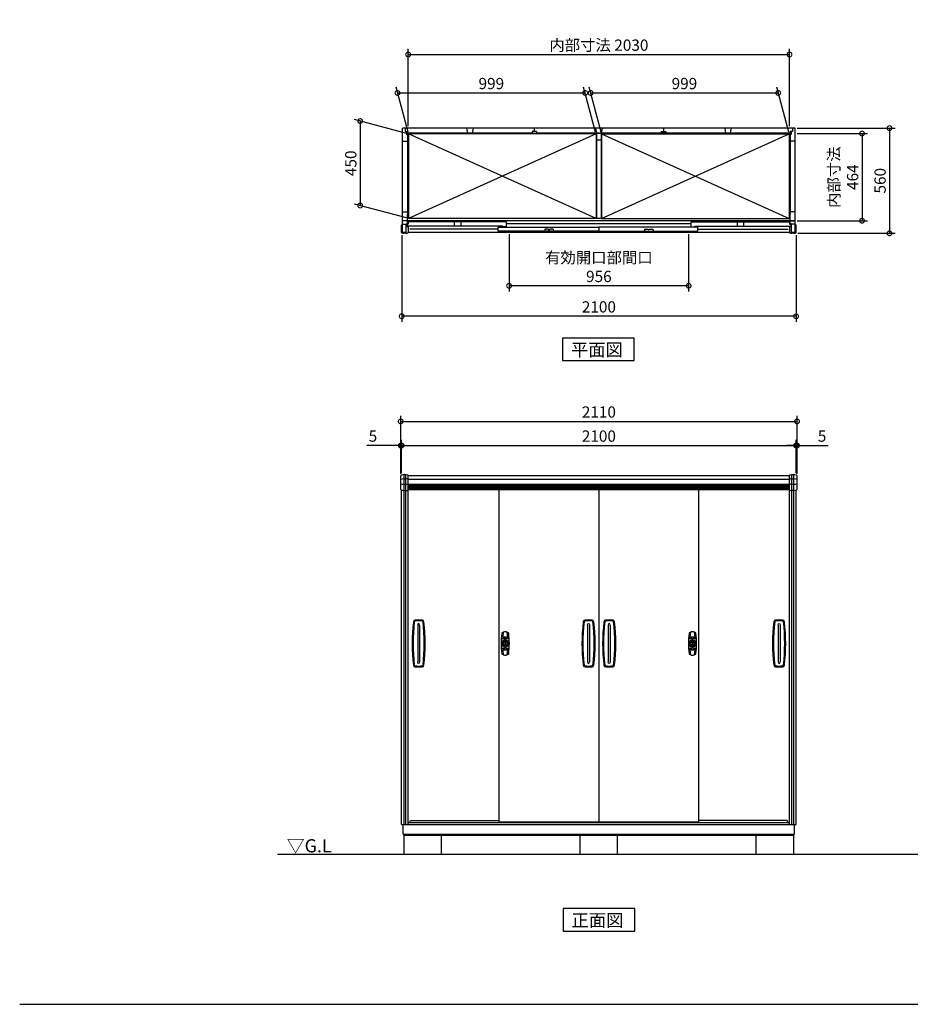
# Model space of a CAD drawing. Extents: x 70 to 8154, y 0 to 5242.
# Drawn here: x 70 to 4812, y 0 to 5242 of the extents above; entities that cross this region are included whole.
import ezdxf

# ---------------------------------------------------------------- set-up
doc = ezdxf.new("R2010")
doc.units = 0
doc.header["$LTSCALE"] = 20
doc.header["$PDMODE"] = 3
doc.header["$PDSIZE"] = 2
doc.layers.get('0').update_dxf_attribs({"linetype": 'CONTINUOUS'})
doc.layers.get('DEFPOINTS').update_dxf_attribs({"linetype": 'CONTINUOUS'})
for name, color, linetype in [('仕様書枠', 230, 'CONTINUOUS'), ('寸法', 4, 'CONTINUOUS'), ('文字', 7, 'CONTINUOUS'), ('細線', 5, 'CONTINUOUS'), ('部品1', 7, 'CONTINUOUS'), ('Ｇ．Ｌ', 30, 'CONTINUOUS')]:
    doc.layers.add(name, color=color, linetype=linetype)
doc.styles.add('STYLE1', font='isocp.shx', dxfattribs={"bigfont": 'bigfont.shx'})
doc.styles.add('STYLE2', font='MS PGothic.ttf')
doc.dimstyles.new('INABA_S20G', dxfattribs={"dimscale": 20, "dimtxt": 3, "dimasz": 2.5, "dimexe": 1.5, "dimexo": 0.5, "dimgap": 1, "dimtad": 3, "dimdec": 1, "dimdsep": 46, "dimtxsty": 'STYLE1', "dimblk1": 'DOTSMALL', "dimblk2": 'DOTSMALL', "dimsah": 1, "dimcen": 0, "dimclrt": 7, "dimadec": 0, "dimazin": 0, "dimtfac": 1, "dimtix": 1, "dimtmove": 0, "dimatfit": 3, "dimldrblk": 'DOTSMALL', "dimfxl": 1, "dimtolj": 1, "dimarcsym": 0})

# ---------------------------------------------------------------- blocks, each defined once
blk = doc.blocks.new('_DOTSMALL')
at = {"color": 0, "linetype": 'ByBlock', "ltscale": 50, "const_width": 0.5}
blk.add_lwpolyline([(-0.0625, 0, 1), (0.0625, 0, 1)], format="xyb", close=True, dxfattribs=at)
blk = doc.blocks.new('*D6')
at = {"color": 0, "linetype": 'ByBlock', "ltscale": 50}
for p, q in [((2098.6, 2823.6), (2098.6, 3133.2)), ((2098.6, 3103.2), (4208.6, 3103.2)), ((4208.6, 2823.6), (4208.6, 3133.2))]:
    blk.add_line(p, q, dxfattribs=at)
at = {"layer": 'DEFPOINTS', "color": 0, "linetype": 'ByBlock', "ltscale": 50}
for p in [(4208.6, 3103.2), (2098.6, 2813.6), (4208.6, 2813.6)]:
    blk.add_point(p, dxfattribs=at)
at = {"color": 0, "linetype": 'ByBlock', "ltscale": 50, "xscale": 50, "yscale": 50, "zscale": 50, "rotation": 180}
blk.add_blockref('_DOTSMALL', (2098.6, 3103.2), dxfattribs=at)
at = {"color": 0, "linetype": 'ByBlock', "ltscale": 50, "xscale": 50, "yscale": 50, "zscale": 50}
blk.add_blockref('_DOTSMALL', (4208.6, 3103.2), dxfattribs=at)
at = {"color": 7, "linetype": 'ByBlock', "ltscale": 50, "insert": (3153.6, 3153.2), "char_height": 60, "attachment_point": 5, "style": 'STYLE1'}
blk.add_mtext('\\A1;2110', dxfattribs=at)
blk = doc.blocks.new('*D4')
at = {"color": 0, "linetype": 'ByBlock', "ltscale": 50}
for p, q in [((2103.6, 2827.4), (2103.6, 3005)), ((4203.6, 2827.4), (4203.6, 3005)), ((2103.6, 2975), (4203.6, 2975))]:
    blk.add_line(p, q, dxfattribs=at)
at = {"layer": 'DEFPOINTS', "color": 0, "linetype": 'ByBlock', "ltscale": 50}
for p in [(4203.6, 2975), (2103.6, 2817.4), (4203.6, 2817.4)]:
    blk.add_point(p, dxfattribs=at)
at = {"color": 0, "linetype": 'ByBlock', "ltscale": 50, "xscale": 50, "yscale": 50, "zscale": 50, "rotation": 180}
blk.add_blockref('_DOTSMALL', (2103.6, 2975), dxfattribs=at)
at = {"color": 0, "linetype": 'ByBlock', "ltscale": 50, "xscale": 50, "yscale": 50, "zscale": 50}
blk.add_blockref('_DOTSMALL', (4203.6, 2975), dxfattribs=at)
at = {"color": 7, "linetype": 'ByBlock', "ltscale": 50, "insert": (3153.6, 3025), "char_height": 60, "attachment_point": 5, "style": 'STYLE1'}
blk.add_mtext('\\A1;2100', dxfattribs=at)
blk = doc.blocks.new('*D3')
at = {"color": 0, "linetype": 'ByBlock', "ltscale": 50}
for p, q in [((2098.6, 2823.6), (2098.6, 3005)), ((2103.6, 2827.4), (2103.6, 3005)), ((2098.6, 2975), (1917.3, 2975)), ((2103.6, 2975), (2098.6, 2975)), ((2103.6, 2975), (2153.6, 2975))]:
    blk.add_line(p, q, dxfattribs=at)
at = {"layer": 'DEFPOINTS', "color": 0, "linetype": 'ByBlock', "ltscale": 50}
for p in [(2103.6, 2975), (2098.6, 2813.6), (2103.6, 2817.4)]:
    blk.add_point(p, dxfattribs=at)
at = {"color": 0, "linetype": 'ByBlock', "ltscale": 50, "xscale": 50, "yscale": 50, "zscale": 50}
blk.add_blockref('_DOTSMALL', (2098.6, 2975), dxfattribs=at)
at = {"color": 0, "linetype": 'ByBlock', "ltscale": 50, "xscale": 50, "yscale": 50, "zscale": 50, "rotation": 180}
blk.add_blockref('_DOTSMALL', (2103.6, 2975), dxfattribs=at)
at = {"color": 7, "linetype": 'ByBlock', "ltscale": 50, "insert": (1950.6, 3025), "char_height": 60, "attachment_point": 5, "style": 'STYLE1'}
blk.add_mtext('\\A1;5', dxfattribs=at)
blk = doc.blocks.new('*D5')
at = {"color": 0, "linetype": 'ByBlock', "ltscale": 50}
for p, q in [((4203.6, 2827.4), (4203.6, 3005)), ((4208.6, 2823.6), (4208.6, 3005)), ((4203.6, 2975), (4153.6, 2975)), ((4203.6, 2975), (4208.6, 2975)), ((4208.6, 2975), (4375.1, 2975))]:
    blk.add_line(p, q, dxfattribs=at)
at = {"layer": 'DEFPOINTS', "color": 0, "linetype": 'ByBlock', "ltscale": 50}
for p in [(4208.6, 2975), (4203.6, 2817.4), (4208.6, 2813.6)]:
    blk.add_point(p, dxfattribs=at)
at = {"color": 0, "linetype": 'ByBlock', "ltscale": 50, "xscale": 50, "yscale": 50, "zscale": 50}
blk.add_blockref('_DOTSMALL', (4203.6, 2975), dxfattribs=at)
at = {"color": 0, "linetype": 'ByBlock', "ltscale": 50, "xscale": 50, "yscale": 50, "zscale": 50, "rotation": 180}
blk.add_blockref('_DOTSMALL', (4208.6, 2975), dxfattribs=at)
at = {"color": 7, "linetype": 'ByBlock', "ltscale": 50, "insert": (4341.8, 3025), "char_height": 60, "attachment_point": 5, "style": 'STYLE1'}
blk.add_mtext('\\A1;5', dxfattribs=at)
blk = doc.blocks.new('*D10')
at = {"color": 0, "linetype": 'ByBlock', "ltscale": 50}
for p, q in [((2138.6, 4674.6), (2138.6, 5086.4)), ((4168.6, 4674.6), (4168.6, 5086.4)), ((2138.6, 5056.4), (4168.6, 5056.4))]:
    blk.add_line(p, q, dxfattribs=at)
at = {"layer": 'DEFPOINTS', "color": 0, "linetype": 'ByBlock', "ltscale": 50}
for p in [(4168.6, 5056.4), (2138.6, 4664.6), (4168.6, 4664.6)]:
    blk.add_point(p, dxfattribs=at)
at = {"color": 0, "linetype": 'ByBlock', "ltscale": 50, "xscale": 50, "yscale": 50, "zscale": 50, "rotation": 180}
blk.add_blockref('_DOTSMALL', (2138.6, 5056.4), dxfattribs=at)
at = {"color": 0, "linetype": 'ByBlock', "ltscale": 50, "xscale": 50, "yscale": 50, "zscale": 50}
blk.add_blockref('_DOTSMALL', (4168.6, 5056.4), dxfattribs=at)
at = {"color": 7, "linetype": 'ByBlock', "ltscale": 50, "insert": (3153.6, 5106.4), "char_height": 60, "attachment_point": 5, "style": 'STYLE1'}
blk.add_mtext('\\A1;内部寸法 2030', dxfattribs=at)
blk = doc.blocks.new('*D12')
at = {"color": 0, "linetype": 'ByBlock', "ltscale": 50}
for p, q in [((2675.6, 4099.6), (2675.6, 3795.2)), ((3631.6, 4099.6), (3631.6, 3795.2)), ((3631.6, 3825.2), (2675.6, 3825.2))]:
    blk.add_line(p, q, dxfattribs=at)
at = {"layer": 'DEFPOINTS', "color": 0, "linetype": 'ByBlock', "ltscale": 50}
for p in [(2675.6, 4109.6), (3631.6, 4109.6), (2675.6, 3825.2)]:
    blk.add_point(p, dxfattribs=at)
at = {"color": 0, "linetype": 'ByBlock', "ltscale": 50, "xscale": 50, "yscale": 50, "zscale": 50, "rotation": 180}
blk.add_blockref('_DOTSMALL', (2675.6, 3825.2), dxfattribs=at)
at = {"color": 0, "linetype": 'ByBlock', "ltscale": 50, "xscale": 50, "yscale": 50, "zscale": 50}
blk.add_blockref('_DOTSMALL', (3631.6, 3825.2), dxfattribs=at)
at = {"color": 7, "linetype": 'ByBlock', "ltscale": 50, "insert": (3153.6, 3925.2), "char_height": 60, "attachment_point": 5, "style": 'STYLE1'}
blk.add_mtext('\\A1;有効開口部間口\\P956', dxfattribs=at)
blk = doc.blocks.new('*D1')
at = {"color": 0, "linetype": 'ByBlock', "ltscale": 50}
for p, q in [((12450.9, 4122.6), (12450.9, 3660.9)), ((14550.9, 4122.6), (14550.9, 3660.9)), ((14550.9, 3690.9), (12450.9, 3690.9))]:
    blk.add_line(p, q, dxfattribs=at)
at = {"layer": 'DEFPOINTS', "color": 0, "linetype": 'ByBlock', "ltscale": 50}
for p in [(12450.9, 4132.6), (14550.9, 4132.6), (12450.9, 3690.9)]:
    blk.add_point(p, dxfattribs=at)
at = {"color": 0, "linetype": 'ByBlock', "ltscale": 50, "xscale": 50, "yscale": 50, "zscale": 50, "rotation": 180}
blk.add_blockref('_DOTSMALL', (12450.9, 3690.9), dxfattribs=at)
at = {"color": 0, "linetype": 'ByBlock', "ltscale": 50, "xscale": 50, "yscale": 50, "zscale": 50}
blk.add_blockref('_DOTSMALL', (14550.9, 3690.9), dxfattribs=at)
at = {"color": 7, "linetype": 'ByBlock', "ltscale": 50, "insert": (13500.9, 3740.9), "char_height": 60, "attachment_point": 5, "style": 'STYLE1'}
blk.add_mtext('\\A1;2100', dxfattribs=at)
blk = doc.blocks.new('*D8')
at = {"color": 0, "linetype": 'ByBlock', "ltscale": 50}
for p, q in [((13512.7, 5011.6), (13448.8, 5250)), ((14511.7, 5011.6), (14447.8, 5250)), ((13456.8, 5220), (14455.8, 5220))]:
    blk.add_line(p, q, dxfattribs=at)
at = {"layer": 'DEFPOINTS', "color": 0, "linetype": 'ByBlock', "ltscale": 50}
for p in [(14455.8, 5220), (13515.4, 5001.6), (14514.4, 5001.6)]:
    blk.add_point(p, dxfattribs=at)
at = {"color": 0, "linetype": 'ByBlock', "ltscale": 50, "xscale": 50, "yscale": 50, "zscale": 50, "rotation": 180}
blk.add_blockref('_DOTSMALL', (13456.8, 5220), dxfattribs=at)
at = {"color": 0, "linetype": 'ByBlock', "ltscale": 50, "xscale": 50, "yscale": 50, "zscale": 50}
blk.add_blockref('_DOTSMALL', (14455.8, 5220), dxfattribs=at)
at = {"color": 7, "linetype": 'ByBlock', "ltscale": 50, "insert": (13956.3, 5270), "char_height": 60, "attachment_point": 5, "style": 'STYLE1'}
blk.add_mtext('\\A1;999', dxfattribs=at)
blk = doc.blocks.new('*D7')
at = {"color": 0, "linetype": 'ByBlock', "ltscale": 50}
for p, q in [((12484.7, 5011.6), (12420.8, 5250)), ((13483.7, 5011.6), (13419.8, 5250)), ((12428.8, 5220), (13427.8, 5220))]:
    blk.add_line(p, q, dxfattribs=at)
at = {"layer": 'DEFPOINTS', "color": 0, "linetype": 'ByBlock', "ltscale": 50}
for p in [(13427.8, 5220), (12487.4, 5001.6), (13486.4, 5001.6)]:
    blk.add_point(p, dxfattribs=at)
at = {"color": 0, "linetype": 'ByBlock', "ltscale": 50, "xscale": 50, "yscale": 50, "zscale": 50, "rotation": 180}
blk.add_blockref('_DOTSMALL', (12428.8, 5220), dxfattribs=at)
at = {"color": 0, "linetype": 'ByBlock', "ltscale": 50, "xscale": 50, "yscale": 50, "zscale": 50}
blk.add_blockref('_DOTSMALL', (13427.8, 5220), dxfattribs=at)
at = {"color": 7, "linetype": 'ByBlock', "ltscale": 50, "insert": (12928.3, 5270), "char_height": 60, "attachment_point": 5, "style": 'STYLE1'}
blk.add_mtext('\\A1;999', dxfattribs=at)
blk = doc.blocks.new('*D9')
at = {"color": 0, "linetype": 'ByBlock', "ltscale": 50}
for p, q in [((12777.4, 5004.3), (12500.1, 5078.6)), ((12530.1, 5070.5), (12530.1, 4620.5)), ((12777.4, 4554.3), (12500.1, 4628.6))]:
    blk.add_line(p, q, dxfattribs=at)
at = {"layer": 'DEFPOINTS', "color": 0, "linetype": 'ByBlock', "ltscale": 50}
for p in [(12787.4, 5001.6), (12530.1, 4620.5), (12787.4, 4551.6)]:
    blk.add_point(p, dxfattribs=at)
at = {"color": 0, "linetype": 'ByBlock', "ltscale": 50, "xscale": 50, "yscale": 50, "zscale": 50}
for p, rotation in [((12530.1, 5070.5), 90), ((12530.1, 4620.5), 270)]:
    blk.add_blockref('_DOTSMALL', p, dxfattribs=dict(at, rotation=rotation))
at = {"color": 7, "linetype": 'ByBlock', "ltscale": 50, "insert": (12480.1, 4845.5), "char_height": 60, "attachment_point": 5, "rotation": 90, "style": 'STYLE1'}
blk.add_mtext('\\A1;450', dxfattribs=at)
blk = doc.blocks.new('*D2')
at = {"color": 0, "linetype": 'ByBlock', "ltscale": 50}
for p, q in [((4208.6, 4664.6), (4730.8, 4664.6)), ((4700.8, 4664.6), (4700.8, 4104.6)), ((4213.6, 4104.6), (4730.8, 4104.6))]:
    blk.add_line(p, q, dxfattribs=at)
at = {"layer": 'DEFPOINTS', "color": 0, "linetype": 'ByBlock', "ltscale": 50}
for p in [(4198.6, 4664.6), (4203.6, 4104.6), (4700.8, 4104.6)]:
    blk.add_point(p, dxfattribs=at)
at = {"color": 0, "linetype": 'ByBlock', "ltscale": 50, "xscale": 50, "yscale": 50, "zscale": 50}
for p, rotation in [((4700.8, 4664.6), 90), ((4700.8, 4104.6), 270)]:
    blk.add_blockref('_DOTSMALL', p, dxfattribs=dict(at, rotation=rotation))
at = {"color": 7, "linetype": 'ByBlock', "ltscale": 50, "insert": (4650.8, 4384.6), "char_height": 60, "attachment_point": 5, "rotation": 90, "style": 'STYLE1'}
blk.add_mtext('\\A1;560', dxfattribs=at)
blk = doc.blocks.new('*D11')
at = {"color": 0, "linetype": 'ByBlock', "ltscale": 50}
for p, q in [((4208.6, 4635.6), (4584.6, 4635.6)), ((4554.6, 4635.6), (4554.6, 4171.6)), ((4208.6, 4171.6), (4584.6, 4171.6))]:
    blk.add_line(p, q, dxfattribs=at)
at = {"layer": 'DEFPOINTS', "color": 0, "linetype": 'ByBlock', "ltscale": 50}
for p in [(4198.6, 4635.6), (4198.6, 4171.6), (4554.6, 4171.6)]:
    blk.add_point(p, dxfattribs=at)
at = {"color": 0, "linetype": 'ByBlock', "ltscale": 50, "xscale": 50, "yscale": 50, "zscale": 50}
for p, rotation in [((4554.6, 4635.6), 90), ((4554.6, 4171.6), 270)]:
    blk.add_blockref('_DOTSMALL', p, dxfattribs=dict(at, rotation=rotation))
at = {"color": 7, "linetype": 'ByBlock', "ltscale": 50, "insert": (4454.6, 4403.6), "char_height": 60, "attachment_point": 5, "rotation": 90, "style": 'STYLE1'}
blk.add_mtext('\\A1;内部寸法\\P464', dxfattribs=at)

msp = doc.modelspace()

# ---------------------------------------------------------------- linework, layer by layer
at = {"layer": '仕様書枠', "ltscale": 50}
msp.add_line((70, 0), (8153.6, 0), dxfattribs=at)
at = {"layer": '細線', "ltscale": 50}
for p, q in [((2797.9, 4638.58), (2134.6, 4638.58)), ((3139.1, 4633.58), (2140.1, 4183.58)), ((3139.1, 4183.58), (2140.1, 4633.58)), ((4172.6, 4638.58), (2821.9, 4638.58)), ((3168.1, 4183.58), (4167.1, 4633.58)), ((3168.1, 4633.58), (4167.1, 4183.58)), ((2134.6, 4609.58), (2134.6, 4206.08)), ((4172.6, 4609.58), (4172.6, 4206.08)), ((2138.6, 2795), (4168.6, 2795)), ((2138.6, 2764), (4168.6, 2764)), ((2138.6, 2758), (4168.6, 2758)), ((2138.6, 2752), (4168.6, 2752)), ((2138.6, 2746), (4168.6, 2746)), ((2647.51, 1954.55), (2647.51, 1948.45)), ((2662.61, 1954.55), (2647.51, 1954.55)), ((2652.51, 1948.45), (2647.51, 1948.45)), ((2652.51, 1948.45), (2652.51, 1947.64)), ((2652.56, 1944), (2652.56, 1948.3)), ((2656.56, 1943), (2653.56, 1943)), ((2657.56, 1944), (2657.56, 1948.3)), ((2657.61, 1948.45), (2657.61, 1947.64)), ((2662.61, 1948.45), (2657.61, 1948.45)), ((2658.06, 1954.5), (2658.06, 1954.55)), ((2662.61, 1954.55), (2662.61, 1948.45)), ((3644.59, 1954.55), (3644.59, 1948.45)), ((3659.69, 1954.55), (3644.59, 1954.55)), ((3649.59, 1948.45), (3644.59, 1948.45)), ((3649.59, 1948.45), (3649.59, 1947.64)), ((3649.64, 1944), (3649.64, 1948.3)), ((3653.64, 1943), (3650.64, 1943)), ((3654.64, 1944), (3654.64, 1948.3)), ((3654.69, 1948.45), (3654.69, 1947.64)), ((3659.69, 1948.45), (3654.69, 1948.45)), ((3655.14, 1954.5), (3655.14, 1954.55)), ((3659.69, 1954.55), (3659.69, 1948.45)), ((2637.35, 1925.25), (2639.41, 1925.25)), ((2637.35, 1916.75), (2639.41, 1916.75)), ((2647.51, 1887.45), (2647.51, 1893.55)), ((2647.51, 1893.55), (2652.51, 1893.55)), ((2647.51, 1887.45), (2662.61, 1887.45)), ((2650.81, 1938.7), (2650.81, 1936.64)), ((2650.81, 1903.3), (2650.81, 1905.36)), ((2652.51, 1893.55), (2652.51, 1894.36)), ((2652.56, 1936.4), (2652.56, 1939.26)), ((2652.56, 1936.4), (2657.56, 1936.4)), ((2652.56, 1898), (2652.56, 1893.7)), ((2653.56, 1899), (2656.56, 1899)), ((2656.31, 1926), (2653.81, 1926)), ((2653.81, 1916), (2653.81, 1926)), ((2656.31, 1916), (2653.81, 1916)), ((2656.31, 1916), (2656.31, 1926)), ((2657.56, 1936.4), (2657.56, 1939.26)), ((2657.56, 1898), (2657.56, 1893.7)), ((2657.61, 1893.55), (2657.61, 1894.36)), ((2658.06, 1893.55), (2657.61, 1893.55)), ((2657.61, 1893.55), (2662.61, 1893.55)), ((2659.31, 1938.7), (2659.31, 1936.64)), ((2659.31, 1903.3), (2659.31, 1905.36)), ((2662.61, 1887.45), (2662.61, 1893.55)), ((2670.46, 1923.5), (2670.46, 1918.5)), ((2670.46, 1923.5), (2673.31, 1923.5)), ((2670.46, 1918.5), (2673.31, 1918.5)), ((2672.76, 1925.25), (2670.7, 1925.25)), ((2672.76, 1916.75), (2670.7, 1916.75)), ((3634.44, 1925.25), (3636.5, 1925.25)), ((3634.44, 1916.75), (3636.5, 1916.75)), ((3644.59, 1887.45), (3644.59, 1893.55)), ((3644.59, 1893.55), (3649.59, 1893.55)), ((3644.59, 1887.45), (3659.69, 1887.45)), ((3647.89, 1938.7), (3647.89, 1936.64)), ((3647.89, 1903.3), (3647.89, 1905.36)), ((3649.59, 1893.55), (3649.59, 1894.36)), ((3649.64, 1936.4), (3649.64, 1939.26)), ((3649.64, 1936.4), (3654.64, 1936.4)), ((3649.64, 1898), (3649.64, 1893.7)), ((3650.64, 1899), (3653.64, 1899)), ((3653.39, 1926), (3650.89, 1926)), ((3650.89, 1916), (3650.89, 1926)), ((3653.39, 1916), (3650.89, 1916)), ((3653.39, 1916), (3653.39, 1926)), ((3654.64, 1936.4), (3654.64, 1939.26)), ((3654.64, 1898), (3654.64, 1893.7)), ((3654.69, 1893.55), (3654.69, 1894.36)), ((3655.14, 1893.55), (3654.69, 1893.55)), ((3654.69, 1893.55), (3659.69, 1893.55)), ((3656.39, 1938.7), (3656.39, 1936.64)), ((3656.39, 1903.3), (3656.39, 1905.36)), ((3659.69, 1887.45), (3659.69, 1893.55)), ((3667.54, 1923.5), (3667.54, 1918.5)), ((3667.54, 1923.5), (3670.4, 1923.5)), ((3667.54, 1918.5), (3670.4, 1918.5)), ((3669.85, 1925.25), (3667.79, 1925.25)), ((3669.85, 1916.75), (3667.79, 1916.75))]:
    msp.add_line(p, q, dxfattribs=at)
for centre, radius in [((2655.06, 1921), 19), ((3652.14, 1921), 19), ((2655.06, 1921), 10.75), ((3652.14, 1921), 10.75)]:
    msp.add_circle(centre, radius, dxfattribs=at)
for centre, radius, start, end in [((2121.1, 2737.81), 60, 96.93191, 110.69837), ((2121.1, 2737.81), 58, 85.04391, 94.95609), ((2121.1, 2737.81), 60, 74.49982, 83.06809), ((4186.1, 2737.81), 60, 96.93191, 105.50018), ((4186.1, 2737.81), 58, 85.04391, 94.95609), ((4186.1, 2737.81), 60, 69.30163, 83.06809), ((2121.1, 2827.93), 60, 249.30163, 263.06809), ((2121.1, 2827.93), 58, 265.04391, 274.95609), ((2121.1, 2827.93), 60, 276.93191, 285.50018), ((4186.1, 2827.93), 60, 254.49982, 263.06809), ((4186.1, 2827.93), 58, 265.04391, 274.95609), ((4186.1, 2827.93), 60, 276.93191, 290.69837), ((3159.1, 1921), 995, 173.35453, 186.64547), ((2175.75, 2035.57), 5, 92.69661, 173.35453), ((2194.1, 1646), 395, 87.30339, 92.69661), ((2212.45, 2035.57), 5, 6.64547, 87.30339), ((1229.1, 1921), 995, 353.35453, 6.64547), ((4063.6, 1921), 995, 173.35453, 186.64547), ((3080.25, 2035.57), 5, 92.69661, 173.35453), ((3098.6, 1646), 395, 87.30339, 92.69661), ((3116.95, 2035.57), 5, 6.64547, 87.30339), ((2133.6, 1921), 995, 353.35453, 6.64547), ((4173.6, 1921), 995, 173.35453, 186.64547), ((3190.25, 2035.57), 5, 92.69661, 173.35453), ((3208.6, 1646), 395, 87.30339, 92.69661), ((3226.95, 2035.57), 5, 6.64547, 87.30339), ((2243.6, 1921), 995, 353.35453, 6.64547), ((5078.1, 1921), 995, 173.35453, 186.64547), ((4094.75, 2035.57), 5, 92.69661, 173.35453), ((4113.1, 1646), 395, 87.30339, 92.69661), ((4131.45, 2035.57), 5, 6.64547, 87.30339), ((3148.1, 1921), 995, 353.35453, 6.64547), ((3030.09, 1922.02), 390, 171.61383, 176.34185), ((2641.88, 1946.84), 1, 176.34185, 277.49585), ((2655.06, 1846.7), 100, 92.01428, 97.49585), ((2651.81, 1938.7), 1, 100.40212, 180), ((2651.51, 1947.64), 1, 272.01428, 0), ((2652.06, 1939.26), 0.5, 0, 99.33242), ((2655.06, 1921), 19, 80.66758, 99.08783), ((2653.56, 1944), 1, 180, 270), ((2656.56, 1944), 1, 270, 0), ((2658.06, 1939.26), 0.5, 80.66758, 180), ((2658.61, 1947.64), 1, 180, 267.98572), ((2658.31, 1938.7), 1, 0, 79.59788), ((2655.06, 1846.7), 100, 82.50415, 87.98572), ((2280.02, 1922.02), 390, 3.65815, 8.38617), ((2668.23, 1946.84), 1, 262.50415, 3.65815), ((4027.18, 1922.02), 390, 171.61383, 176.34185), ((3638.97, 1946.84), 1, 176.34185, 277.49585), ((3652.14, 1846.7), 100, 92.01428, 97.49585), ((3648.89, 1938.7), 1, 100.40212, 180), ((3648.59, 1947.64), 1, 272.01428, 0), ((3649.14, 1939.26), 0.5, 0, 99.33242), ((3652.14, 1921), 19, 80.66758, 99.08783), ((3650.64, 1944), 1, 180, 270), ((3653.64, 1944), 1, 270, 0), ((3655.14, 1939.26), 0.5, 80.66758, 180), ((3655.69, 1947.64), 1, 180, 267.98572), ((3655.39, 1938.7), 1, 0, 79.59788), ((3652.14, 1846.7), 100, 82.50415, 87.98572), ((3277.11, 1922.02), 390, 3.65815, 8.38617), ((3665.32, 1946.84), 1, 262.50415, 3.65815), ((2637.35, 1924.25), 1, 90, 169.59788), ((2637.35, 1917.75), 1, 190.40212, 270), ((2639.41, 1926.25), 1, 270, 341.447), ((2639.41, 1915.75), 1, 18.553, 90), ((2655.06, 1921), 15.5, 108.553, 161.447), ((2655.06, 1921), 15.5, 198.553, 251.447), ((2641.88, 1895.16), 1, 82.50415, 183.65815), ((3030.09, 1919.98), 390, 183.65813, 188.3863), ((2655.06, 1995.3), 100, 262.50415, 267.98572), ((2649.81, 1936.64), 1, 288.553, 0), ((2649.81, 1905.36), 1, 0, 71.447), ((2651.81, 1903.3), 1, 180, 259.59788), ((2651.51, 1894.36), 1, 0, 87.98572), ((2653.56, 1898), 1, 90, 180), ((2654.83, 1921), 4.86, 287.72428, 72.27572), ((2656.56, 1898), 1, 0, 90), ((2658.61, 1894.36), 1, 92.01428, 180), ((2658.31, 1903.3), 1, 280.40212, 0), ((2655.06, 1995.3), 100, 272.01428, 277.49585), ((2660.31, 1936.64), 1, 180, 251.447), ((2660.31, 1905.36), 1, 108.553, 180), ((2655.06, 1921), 15.5, 18.553, 71.447), ((2655.06, 1921), 15.5, 288.553, 341.447), ((2280.02, 1919.98), 390, 351.6137, 356.34185), ((2668.23, 1895.16), 1, 356.34185, 97.49585), ((2670.7, 1926.25), 1, 198.553, 270), ((2670.7, 1915.75), 1, 90, 161.447), ((2672.76, 1924.25), 1, 10.40212, 90), ((2672.76, 1917.75), 1, 270, 349.59788), ((2673.31, 1924), 0.5, 270, 9.33242), ((2673.31, 1918), 0.5, 350.66758, 90), ((3634.44, 1924.25), 1, 90, 169.59788), ((3634.44, 1917.75), 1, 190.40212, 270), ((3636.5, 1926.25), 1, 270, 341.447), ((3636.5, 1915.75), 1, 18.553, 90), ((3652.14, 1921), 15.5, 108.553, 161.447), ((3652.14, 1921), 15.5, 198.553, 251.447), ((3638.97, 1895.16), 1, 82.50415, 183.65815), ((4027.18, 1919.98), 390, 183.65813, 188.3863), ((3652.14, 1995.3), 100, 262.50415, 267.98572), ((3646.89, 1936.64), 1, 288.553, 0), ((3646.89, 1905.36), 1, 0, 71.447), ((3648.89, 1903.3), 1, 180, 259.59788), ((3648.59, 1894.36), 1, 0, 87.98572), ((3650.64, 1898), 1, 90, 180), ((3651.91, 1921), 4.86, 287.72428, 72.27572), ((3653.64, 1898), 1, 0, 90), ((3655.69, 1894.36), 1, 92.01428, 180), ((3655.39, 1903.3), 1, 280.40212, 0), ((3652.14, 1995.3), 100, 272.01428, 277.49585), ((3657.39, 1936.64), 1, 180, 251.447), ((3657.39, 1905.36), 1, 108.553, 180), ((3652.14, 1921), 15.5, 18.553, 71.447), ((3652.14, 1921), 15.5, 288.553, 341.447), ((3277.11, 1919.98), 390, 351.6137, 356.34185), ((3665.32, 1895.16), 1, 356.34185, 97.49585), ((3667.79, 1926.25), 1, 198.553, 270), ((3667.79, 1915.75), 1, 90, 161.447), ((3669.85, 1924.25), 1, 10.40212, 90), ((3669.85, 1917.75), 1, 270, 349.59788), ((3670.4, 1924), 0.5, 270, 9.33242), ((3670.4, 1918), 0.5, 350.66758, 90), ((2175.75, 1806.43), 5, 186.64547, 267.30339), ((2194.1, 2196), 395, 267.30339, 272.69661), ((2212.45, 1806.43), 5, 272.69661, 353.35453), ((3080.25, 1806.43), 5, 186.64547, 267.30339), ((3098.6, 2196), 395, 267.30339, 272.69661), ((3116.95, 1806.43), 5, 272.69661, 353.35453), ((3190.25, 1806.43), 5, 186.64547, 267.30339), ((3208.6, 2196), 395, 267.30339, 272.69661), ((3226.95, 1806.43), 5, 272.69661, 353.35453), ((4094.75, 1806.43), 5, 186.64547, 267.30339), ((4113.1, 2196), 395, 267.30339, 272.69661), ((4131.45, 1806.43), 5, 272.69661, 353.35453)]:
    msp.add_arc(centre, radius, start, end, dxfattribs=at)
at = {"layer": '部品1', "ltscale": 50}
for p, q in [((4198.6, 4664.58), (2108.6, 4664.58)), ((2108.6, 4109.58), (2108.6, 4664.58)), ((2122.6, 4664.58), (2122.6, 4647.58)), ((2122.6, 4647.58), (2134.6, 4647.58)), ((2130.1, 4647.58), (2130.1, 4630.58)), ((2130.1, 4630.58), (2138.6, 4630.58)), ((2134.6, 4647.58), (2134.6, 4635.58)), ((4172.6, 4635.58), (2134.6, 4635.58)), ((2138.6, 4630.58), (2138.6, 4635.58)), ((3139.1, 4633.58), (2140.1, 4633.58)), ((2448.75, 4664.58), (2453.75, 4638.58)), ((2483.75, 4664.58), (2478.75, 4638.58)), ((2797.9, 4647.58), (2797.9, 4635.58)), ((2821.9, 4647.58), (2797.9, 4647.58)), ((2809.9, 4664.58), (2809.9, 4647.58)), ((2821.9, 4647.58), (2821.9, 4635.58)), ((3136.1, 4664.58), (3141.1, 4638.58)), ((3141.1, 4635.58), (3141.1, 4183.58)), ((3171.1, 4664.58), (3166.1, 4638.58)), ((3166.1, 4635.58), (3166.1, 4183.58)), ((3168.1, 4633.58), (4167.1, 4633.58)), ((3485.3, 4647.58), (3509.3, 4647.58)), ((3485.3, 4647.58), (3485.3, 4635.58)), ((3497.3, 4664.58), (3497.3, 4647.58)), ((3509.3, 4647.58), (3509.3, 4635.58)), ((3823.45, 4664.58), (3828.45, 4638.58)), ((3858.45, 4664.58), (3853.45, 4638.58)), ((4168.6, 4630.58), (4168.6, 4635.58)), ((4177.1, 4630.58), (4168.6, 4630.58)), ((4184.6, 4647.58), (4172.6, 4647.58)), ((4172.6, 4647.58), (4172.6, 4635.58)), ((4177.1, 4647.58), (4177.1, 4630.58)), ((4184.6, 4664.58), (4184.6, 4647.58)), ((4198.6, 4109.58), (4198.6, 4664.58)), ((2108.6, 4594.58), (2134.6, 4594.58)), ((2137.6, 4609.58), (2137.6, 4206.08)), ((3166.1, 4600.58), (3141.1, 4600.58)), ((4169.6, 4609.58), (4169.6, 4206.08)), ((4198.6, 4594.58), (4172.6, 4594.58)), ((2108.6, 4219.58), (2134.6, 4219.58)), ((4198.6, 4219.58), (4172.6, 4219.58)), ((2108.6, 4149.58), (2105.6, 4149.58)), ((2134.6, 4171.58), (2108.6, 4171.58)), ((2108.6, 4153.58), (2128.1, 4153.58)), ((2128.1, 4109.58), (2128.1, 4153.58)), ((2128.1, 4144.58), (2129.6, 4146.08)), ((2139.1, 4152.58), (2132.1, 4152.58)), ((2132.1, 4152.58), (2132.1, 4143.58)), ((2642.1, 4143.58), (2132.1, 4143.58)), ((4168.6, 4171.58), (2138.6, 4171.58)), ((2139.1, 4155.08), (2138.6, 4155.08)), ((2662.1, 4165.58), (2139.1, 4165.58)), ((2139.1, 4165.58), (2139.1, 4152.58)), ((3139.1, 4183.58), (2140.1, 4183.58)), ((2383.1, 4165.58), (2383.1, 4143.58)), ((2418.1, 4165.58), (2418.1, 4143.58)), ((2642.1, 4139.58), (2642.1, 4143.58)), ((2662.1, 4139.58), (2662.1, 4165.58)), ((3645.1, 4155.08), (2662.1, 4155.08)), ((3166.1, 4183.58), (3141.1, 4183.58)), ((3168.1, 4183.58), (4167.1, 4183.58)), ((3645.1, 4165.58), (4168.1, 4165.58)), ((3645.1, 4139.58), (3645.1, 4165.58)), ((3665.1, 4143.58), (4175.1, 4143.58)), ((3665.1, 4139.58), (3665.1, 4143.58)), ((3889.1, 4165.58), (3889.1, 4143.58)), ((3924.1, 4165.58), (3924.1, 4143.58)), ((4168.1, 4165.58), (4168.1, 4152.58)), ((4168.1, 4155.08), (4168.6, 4155.08)), ((4168.1, 4152.58), (4175.1, 4152.58)), ((4198.6, 4171.58), (4172.6, 4171.58)), ((4175.1, 4152.58), (4175.1, 4143.58)), ((4179.1, 4144.58), (4177.6, 4146.08)), ((4179.1, 4109.58), (4179.1, 4153.58)), ((4198.6, 4153.58), (4179.1, 4153.58)), ((2128.1, 4109.58), (2108.6, 4109.58)), ((4168.6, 4109.58), (2138.6, 4109.58)), ((2617.6, 4127.08), (2146.6, 4127.08)), ((2617.6, 4137.58), (3153.6, 4137.58)), ((2617.6, 4115.58), (2617.6, 4137.58)), ((3153.6, 4115.58), (2617.6, 4115.58)), ((2662.1, 4139.58), (2642.1, 4139.58)), ((2866.35, 4126.58), (2863.35, 4115.58)), ((2883.52, 4126.58), (2866.35, 4126.58)), ((2909.35, 4126.58), (2892.18, 4126.58)), ((2909.35, 4126.58), (2912.35, 4115.58)), ((3680.6, 4137.58), (3153.6, 4137.58)), ((3153.6, 4137.58), (3153.6, 4115.58)), ((3153.6, 4115.58), (3680.6, 4115.58)), ((3397.85, 4126.58), (3394.85, 4115.58)), ((3397.85, 4126.58), (3415.02, 4126.58)), ((3423.68, 4126.58), (3440.85, 4126.58)), ((3440.85, 4126.58), (3443.85, 4115.58)), ((3645.1, 4139.58), (3665.1, 4139.58)), ((3680.6, 4115.58), (3680.6, 4137.58)), ((3680.6, 4127.08), (4160.6, 4127.08)), ((4198.6, 4109.58), (4179.1, 4109.58)), ((2116.1, 958), (2116.1, 2817.78)), ((2126.1, 958), (2126.1, 2817.78)), ((2138.6, 2815), (4168.6, 2815)), ((2138.6, 958), (2138.6, 2794)), ((4168.6, 958), (4168.6, 2815)), ((4181.1, 958), (4181.1, 2817.78)), ((4191.1, 958), (4191.1, 2817.78)), ((2103.6, 958), (2103.6, 2737.61)), ((2138.6, 2770), (4168.6, 2770)), ((2138.6, 2740), (4168.6, 2740)), ((2622.1, 971), (2622.1, 2740)), ((3153.6, 2740), (3153.6, 971)), ((3685.1, 971), (3685.1, 2740)), ((4203.6, 958), (4203.6, 2737.61)), ((2103.6, 958), (4203.6, 958)), ((2111.6, 906), (2111.6, 958)), ((2138.6, 968), (4168.6, 968)), ((2146.6, 968), (2150.6, 978.5)), ((2150.6, 978.5), (2622.1, 978.5)), ((2622.1, 971), (3685.1, 971)), ((4156.6, 978.5), (3685.1, 978.5)), ((4160.6, 968), (4156.6, 978.5)), ((4195.6, 906), (4195.6, 958)), ((2111.6, 906), (4195.6, 906)), ((2116.1, 800), (2116.1, 906)), ((2116.1, 900), (4191.1, 900)), ((2316.1, 800), (2316.1, 900)), ((3053.6, 800), (3053.6, 900)), ((3253.6, 800), (3253.6, 900)), ((3991.1, 800), (3991.1, 900)), ((4191.1, 800), (4191.1, 906))]:
    msp.add_line(p, q, dxfattribs=at)
at = {"layer": '部品1'}
for p, q in [((2134.6, 4630.58), (2134.6, 4609.58)), ((2140.1, 4633.58), (2140.1, 4183.58)), ((3139.1, 4633.58), (3139.1, 4183.58)), ((3168.1, 4633.58), (3168.1, 4183.58)), ((4167.1, 4633.58), (4167.1, 4183.58)), ((4172.6, 4630.58), (4172.6, 4609.58)), ((2134.6, 4609.58), (2138.6, 4609.58)), ((2138.6, 4609.58), (2138.6, 4602.58)), ((4168.6, 4609.58), (4168.6, 4602.58)), ((4172.6, 4609.58), (4168.6, 4609.58)), ((2134.6, 4171.58), (2134.6, 4207.28)), ((2138.6, 4206.08), (2134.6, 4206.08)), ((2134.6, 4155.58), (2134.6, 4206.08)), ((2135.8, 4206.08), (2137.4, 4206.08)), ((2138.6, 4206.08), (2138.6, 4213.28)), ((4168.6, 4206.08), (4168.6, 4213.28)), ((4168.6, 4206.08), (4172.6, 4206.08)), ((4171.4, 4206.08), (4169.8, 4206.08)), ((4172.6, 4155.58), (4172.6, 4206.08)), ((2103.6, 4108.69), (2103.6, 4147.58)), ((2138.6, 4171.58), (2108.6, 4171.58)), ((2129.6, 4142.58), (2129.6, 4153.58)), ((2138.6, 4155.58), (2131.6, 4155.58)), ((2138.6, 4171.58), (2138.6, 4152.58)), ((2138.6, 4143.58), (2138.6, 4108.69)), ((4168.6, 4171.58), (4198.6, 4171.58)), ((4168.6, 4171.58), (4168.6, 4152.58)), ((4168.6, 4155.58), (4175.6, 4155.58)), ((4168.6, 4143.58), (4168.6, 4108.69)), ((4177.6, 4142.58), (4177.6, 4153.58)), ((4201.6, 4149.58), (4198.6, 4149.58)), ((4201.6, 4149.58), (4199.6, 4149.58)), ((4203.6, 4108.56), (4203.6, 4147.58)), ((2131.6, 4140.58), (2138.6, 4140.58)), ((4175.6, 4140.58), (4168.6, 4140.58)), ((3341.97, 3547.23), (2960.23, 3547.23)), ((2960.23, 3547.23), (2960.23, 3427.28)), ((3341.97, 3427.28), (3341.97, 3547.23)), ((2960.23, 3427.28), (3341.97, 3427.28)), ((2098.6, 2741.44), (2098.6, 2813.56)), ((2138.6, 2739.11), (2138.6, 2815.89)), ((4168.6, 2739.11), (4168.6, 2815.89)), ((4208.6, 2741.44), (4208.6, 2813.56)), ((3344.47, 509.95), (2962.73, 509.95)), ((2962.73, 509.95), (2962.73, 390)), ((3344.47, 390), (3344.47, 509.95)), ((2962.73, 390), (3344.47, 390))]:
    msp.add_line(p, q, dxfattribs=at)
at = {"layer": '部品1', "ltscale": 20}
for p, q in [((2189.1, 2018.43), (2189.1, 1823.57)), ((2199.1, 2018.43), (2199.1, 1823.57)), ((3093.6, 2018.43), (3093.6, 1823.57)), ((3103.6, 2018.43), (3103.6, 1823.57)), ((3203.6, 2018.43), (3203.6, 1823.57)), ((3213.6, 2018.43), (3213.6, 1823.57)), ((4108.1, 2018.43), (4108.1, 1823.57)), ((4118.1, 2018.43), (4118.1, 1823.57))]:
    msp.add_line(p, q, dxfattribs=at)
at = {"layer": '部品1'}
for centre, radius, start, end in [((2105.6, 4147.58), 2, 90, 180), ((2131.6, 4153.58), 2, 90, 180), ((2131.6, 4142.58), 2, 180, 270), ((4175.6, 4153.58), 2, 0, 90), ((4175.6, 4142.58), 2, 270, 0), ((4201.6, 4147.58), 2, 0, 90), ((2105.6, 4108.69), 2, 180, 254.49982), ((2121.1, 4164.58), 60, 254.49982, 263.06809), ((2114.1, 4107.01), 2, 263.06809, 354.056), ((2121.1, 4164.58), 58, 265.04391, 274.95609), ((2128.1, 4107.01), 2, 185.944, 276.93191), ((2121.1, 4164.58), 60, 276.93191, 285.50018), ((2136.6, 4108.69), 2, 285.50018, 0), ((4170.6, 4108.83), 2, 180, 253.98661), ((4186.6, 4164.58), 60, 253.98661, 262.57026), ((4179.1, 4107.07), 2, 262.57026, 353.55817), ((4186.6, 4164.58), 58, 264.54607, 274.45878), ((4193.1, 4106.95), 2, 185.44669, 276.4346), ((4186.6, 4164.58), 60, 276.4346, 284.98823), ((4201.6, 4108.56), 2, 284.98823, 0), ((2101.6, 2813.56), 3, 110.00519, 180), ((2121.1, 2760), 60, 74.49982, 110.00519), ((2114.1, 2817.58), 2, 5.944, 96.93191), ((2121.1, 2760), 58, 85.04391, 94.95609), ((2128.1, 2817.58), 2, 83.06809, 174.056), ((2136.6, 2815.89), 2, 360, 74.49982), ((4170.6, 2815.89), 2, 105.50018, 180), ((4186.1, 2760), 60, 69.99481, 105.50018), ((4179.1, 2817.58), 2, 5.944, 96.93191), ((4186.1, 2760), 58, 85.04391, 94.95609), ((4193.1, 2817.58), 2, 83.06809, 174.056), ((4205.6, 2813.56), 3, 0, 69.99481), ((2101.6, 2741.44), 3, 180, 249.99481), ((2121.1, 2795), 60, 249.99481, 263.06809), ((2114.1, 2737.42), 2, 263.06809, 354.056), ((2121.1, 2795), 58, 265.04391, 274.95609), ((2128.1, 2737.42), 2, 185.944, 276.93191), ((2121.1, 2795), 60, 276.93191, 285.50018), ((2136.6, 2739.11), 2, 285.50018, 0), ((4170.6, 2739.11), 2, 180, 254.49982), ((4186.1, 2795), 60, 254.49982, 263.06809), ((4179.1, 2737.42), 2, 263.06809, 354.056), ((4186.1, 2795), 58, 265.04391, 274.95609), ((4193.1, 2737.42), 2, 185.944, 276.93191), ((4186.1, 2795), 60, 276.93191, 290.00519), ((4205.6, 2741.44), 3, 290.00519, 0), ((3033.06, 1921), 400, 172.14596, 187.85417), ((2639.78, 1975.25), 3, 99.35259, 172.14596), ((2655.06, 1882.5), 97, 96.39164, 99.35259), ((3030.09, 1922.02), 390, 171.27187, 171.61383), ((2645.59, 1981.05), 1, 95.48542, 171.27187), ((2655.06, 1882.5), 100, 84.51458, 95.48542), ((2664.52, 1981.05), 1, 8.72813, 84.51458), ((2280.02, 1922.02), 390, 8.38617, 8.72813), ((2655.06, 1882.5), 97, 80.64741, 83.60836), ((2670.33, 1975.25), 3, 7.85404, 80.64741), ((2277.06, 1921), 400, 352.14583, 7.85404), ((4030.14, 1921), 400, 172.14596, 187.85417), ((3636.87, 1975.25), 3, 99.35259, 172.14596), ((3652.14, 1882.5), 97, 96.39164, 99.35259), ((4027.18, 1922.02), 390, 171.27187, 171.61383), ((3642.68, 1981.05), 1, 95.48542, 171.27187), ((3652.14, 1882.5), 100, 84.51458, 95.48542), ((3661.61, 1981.05), 1, 8.72813, 84.51458), ((3277.11, 1922.02), 390, 8.38617, 8.72813), ((3652.14, 1882.5), 97, 80.64741, 83.60836), ((3667.42, 1975.25), 3, 7.85404, 80.64741), ((3274.14, 1921), 400, 352.14583, 7.85404), ((2639.78, 1866.75), 3, 187.85417, 260.64748), ((2655.06, 1959.5), 97, 260.64748, 263.60844), ((3030.09, 1919.98), 390, 188.3863, 188.72813), ((2645.59, 1860.95), 1, 188.72813, 264.51458), ((2655.06, 1959.5), 100, 264.51458, 275.48542), ((2664.52, 1860.95), 1, 275.48542, 351.27187), ((2280.02, 1919.98), 390, 351.27187, 351.6137), ((2655.06, 1959.5), 97, 276.39156, 279.35251), ((2670.33, 1866.75), 3, 279.35251, 352.14583), ((3636.87, 1866.75), 3, 187.85417, 260.64748), ((3652.14, 1959.5), 97, 260.64748, 263.60844), ((4027.18, 1919.98), 390, 188.3863, 188.72813), ((3642.68, 1860.95), 1, 188.72813, 264.51458), ((3652.14, 1959.5), 100, 264.51458, 275.48542), ((3661.61, 1860.95), 1, 275.48542, 351.27187), ((3277.11, 1919.98), 390, 351.27187, 351.6137), ((3652.14, 1959.5), 97, 276.39156, 279.35251), ((3667.42, 1866.75), 3, 279.35251, 352.14583)]:
    msp.add_arc(centre, radius, start, end, dxfattribs=at)
at = {"layer": '部品1', "ltscale": 50}
for centre in [(2887.85, 4129.08), (3419.35, 4129.08)]:
    msp.add_arc(centre, 5, 210, 330, dxfattribs=at)
at = {"layer": '部品1', "ltscale": 20}
for centre, radius, start, end in [((2175.75, 2035.57), 10, 92.69661, 173.35453), ((2194.1, 1646), 400, 87.30339, 92.69661), ((2212.45, 2035.57), 10, 6.64547, 87.30339), ((3080.25, 2035.57), 10, 92.69661, 173.35453), ((3098.6, 1646), 400, 87.30339, 92.69661), ((3116.95, 2035.57), 10, 6.64547, 87.30339), ((3190.25, 2035.57), 10, 92.69661, 173.35453), ((3208.6, 1646), 400, 87.30339, 92.69661), ((3226.95, 2035.57), 10, 6.64547, 87.30339), ((4094.75, 2035.57), 10, 92.69661, 173.35453), ((4113.1, 1646), 400, 87.30339, 92.69661), ((4131.45, 2035.57), 10, 6.64547, 87.30339), ((3159.1, 1921), 1000, 173.35453, 186.64547), ((1229.1, 1921), 1000, 353.35453, 6.64547), ((4063.6, 1921), 1000, 173.35453, 186.64547), ((2133.6, 1921), 1000, 353.35453, 6.64547), ((4173.6, 1921), 1000, 173.35453, 186.64547), ((2243.6, 1921), 1000, 353.35453, 6.64547), ((5078.1, 1921), 1000, 173.35453, 186.64547), ((3148.1, 1921), 1000, 353.35453, 6.64547), ((2175.75, 1806.43), 10, 186.64547, 267.30339), ((2194.1, 2196), 400, 267.30339, 272.69661), ((2212.45, 1806.43), 10, 272.69661, 353.35453), ((3080.25, 1806.43), 10, 186.64547, 267.30339), ((3098.6, 2196), 400, 267.30339, 272.69661), ((3116.95, 1806.43), 10, 272.69661, 353.35453), ((3190.25, 1806.43), 10, 186.64547, 267.30339), ((3208.6, 2196), 400, 267.30339, 272.69661), ((3226.95, 1806.43), 10, 272.69661, 353.35453), ((4094.75, 1806.43), 10, 186.64547, 267.30339), ((4113.1, 2196), 400, 267.30339, 272.69661), ((4131.45, 1806.43), 10, 272.69661, 353.35453)]:
    msp.add_arc(centre, radius, start, end, dxfattribs=at)
at = {"layer": '部品1'}
for centre, major_axis in [((2194.1, 2018.43), (0, 9.77)), ((3208.6, 2018.43), (0, 9.77)), ((3098.6, 1823.57), (0, -9.77)), ((4113.1, 1823.57), (0, -9.77))]:
    msp.add_ellipse(centre, major_axis=major_axis, ratio=0.5117377, start_param=4.712389, end_param=7.8539816, dxfattribs=at)
at = {"layer": '部品1', "extrusion": (0, 0, -1)}
for centre, major_axis in [((3098.6, 2018.43), (0, 9.77)), ((4113.1, 2018.43), (0, 9.77)), ((2194.1, 1823.57), (0, -9.77)), ((3208.6, 1823.57), (0, -9.77))]:
    msp.add_ellipse(centre, major_axis=major_axis, ratio=0.5117377, start_param=4.712389, end_param=7.8539816, dxfattribs=at)
at = {"layer": 'Ｇ．Ｌ', "ltscale": 50}
msp.add_line((1442.1, 800), (6877.71, 800), dxfattribs=at)

# ---------------------------------------------------------------- texts
at = {"layer": '文字', "ltscale": 50, "style": 'STYLE2'}
msp.add_text('▽G.L', height=70, dxfattribs=at).set_placement((1491.37, 808.89))
at = {"layer": '部品1', "style": 'STYLE2'}
for s, p in [('平面図', (3005.19, 3450.78)), ('正面図', (3008, 413.5))]:
    msp.add_text(s, height=67.5, dxfattribs=at).set_placement(p)

# ---------------------------------------------------------------- dimensions: what is measured, and where the dimension line sits
at = {"layer": '寸法', "ltscale": 50}
for base, p1, p2, picture, middle, set_off in [((3080.59, 4851.95), (2140.1, 4633.58), (3139.1, 4633.58), '*D7', (2581.09, 5241.95), (-10347.25, -368.02)), ((4108.59, 4851.95), (3168.1, 4633.58), (4167.1, 4633.58), '*D8', (3609.09, 5241.95), (-10347.25, -368.02)), ((2103.6, 3662.88), (4203.6, 4104.58), (2103.6, 4104.58), '*D1', (3153.6, 3712.89), (-10347.25, -28.02))]:
    dim = msp.add_linear_dim(base=base, p1=p1, p2=p2, dimstyle='INABA_S20G', dxfattribs=at)
    dim.commit()
    dim.dimension.update_dxf_attribs({"geometry": picture, "text_midpoint": middle, "insert": set_off})
for base, p1, p2, text, picture, middle in [((4168.6, 5056.41), (2138.6, 4664.58), (4168.6, 4664.58), '内部寸法 <>', '*D10', (3153.6, 5106.42)), ((2675.6, 3825.23), (3631.6, 4109.58), (2675.6, 4109.58), '有効開口部間口\\P<>', '*D12', (3153.6, 3925.23))]:
    dim = msp.add_linear_dim(base=base, p1=p1, p2=p2, text=text, dimstyle='INABA_S20G', dxfattribs=at)
    dim.commit()
    dim.dimension.update_dxf_attribs({"geometry": picture, "text_midpoint": middle})
dim = msp.add_linear_dim(base=(1882.84, 4252.52), p1=(2140.1, 4633.58), p2=(2140.1, 4183.58), angle=90, dimstyle='INABA_S20G', dxfattribs=at)
dim.commit()
dim.dimension.update_dxf_attribs({"geometry": '*D9', "text_midpoint": (2132.84, 4817.52), "insert": (-10647.25, -368.02)})
dim = msp.add_linear_dim(base=(4700.8, 4104.58), p1=(4198.6, 4664.58), p2=(4203.6, 4104.58), angle=90, dimstyle='INABA_S20G', dxfattribs=at)
dim.commit()
dim.dimension.update_dxf_attribs({"geometry": '*D2', "text_midpoint": (4650.8, 4384.58)})
dim = msp.add_linear_dim(base=(4554.62, 4171.58), p1=(4198.6, 4635.58), p2=(4198.6, 4171.58), angle=90, text='内部寸法\\P<>', dimstyle='INABA_S20G', dxfattribs=at)
dim.commit()
dim.dimension.update_dxf_attribs({"geometry": '*D11', "text_midpoint": (4454.62, 4403.58)})
for base, p1, p2, picture, middle in [((4208.6, 3103.22), (2098.6, 2813.56), (4208.6, 2813.56), '*D6', (3153.6, 3153.23)), ((4203.6, 2975.02), (2103.6, 2817.39), (4203.6, 2817.39), '*D4', (3153.6, 3025.03))]:
    dim = msp.add_linear_dim(base=base, p1=p1, p2=p2, dimstyle='INABA_S20G', dxfattribs=at)
    dim.commit()
    dim.dimension.update_dxf_attribs({"geometry": picture, "text_midpoint": middle})
for base, p1, p2, picture, middle in [((2103.6, 2975.02), (2098.6, 2813.56), (2103.6, 2817.39), '*D3', (1950.56, 2975.02)), ((4208.6, 2975.02), (4203.6, 2817.39), (4208.6, 2813.56), '*D5', (4341.84, 2975.02))]:
    dim = msp.add_linear_dim(base=base, p1=p1, p2=p2, dimstyle='INABA_S20G', dxfattribs=at)
    dim.commit()
    dim.dimension.update_dxf_attribs({"geometry": picture, "text_midpoint": middle, "dimtype": 160})

doc.saveas('drawing.dxf')
